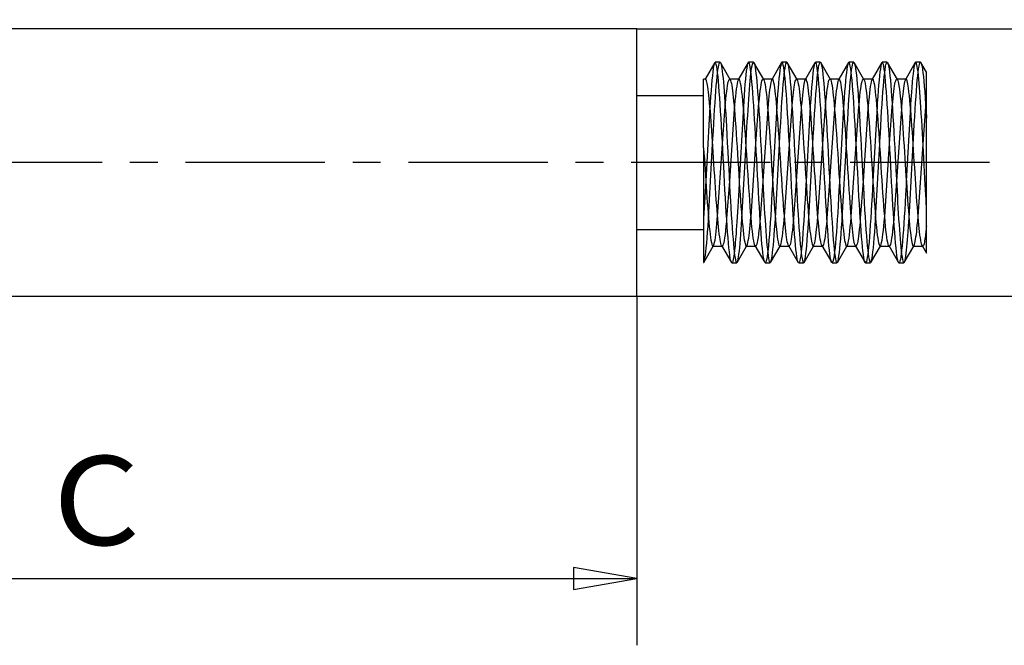
# Model space of a CAD drawing. Units: millimetres. Extents: x 0 to 210, y 0 to 297.
# Drawn here: x 95 to 139, y 161 to 189 of the extents above; entities that cross this region are included whole.
import ezdxf
from ezdxf.enums import TextEntityAlignment as Align

# ---------------------------------------------------------------- set-up
doc = ezdxf.new("R2010")
doc.units = ezdxf.units.MM
doc.linetypes.add('CENTER', pattern=[10, 6.25, -1.25, 1.25, -1.25])
doc.linetypes.add('HIDDEN', pattern=[10, 6.667, -3.333])
doc.layers.add('LAYER0', color=7, linetype='Continuous')
doc.styles.add('VISI1-courier new', font='txt')
doc.dimstyles.new('VisiStyle', dxfattribs={"dimtxt": 4, "dimasz": 2.835641, "dimexe": 3, "dimexo": 0, "dimgap": 1.5, "dimtad": 1, "dimdsep": 46, "dimtxsty": 'VISI1-courier new', "dimblk1": 'ArrowheadClosed', "dimblk2": 'ArrowheadClosed', "dimsah": 1, "dimcen": 0, "dimclrt": 7, "dimaunit": 1, "dimadec": 3, "dimazin": 2, "dimtfac": 0.8, "dimtmove": 0, "dimatfit": 3, "dimfxl": 1, "dimtolj": 1, "dimtzin": 4, "dimarcsym": 0})

# ---------------------------------------------------------------- blocks, each defined once
blk = doc.blocks.new('Plotview 4')
at = {"layer": 'LAYER0', "color": 4, "linetype": 'Continuous'}
for p, q in [((122.844, 188.9), (75.523, 188.9)), ((122.844, 176.9), (122.844, 188.9)), ((126.342, 187.389), (125.914, 186.65)), ((126.351, 187.398), (126.339, 187.384)), ((126.578, 187.4), (126.359, 187.4)), ((126.578, 187.4), (126.599, 187.384)), ((127.039, 186.626), (126.596, 187.388)), ((127.841, 187.387), (127.414, 186.65)), ((127.856, 187.4), (127.838, 187.383)), ((128.079, 187.4), (127.86, 187.4)), ((128.079, 187.4), (128.098, 187.385)), ((128.538, 186.626), (128.096, 187.389)), ((129.34, 187.385), (128.914, 186.65)), ((129.36, 187.4), (129.337, 187.38)), ((129.578, 187.4), (129.36, 187.4)), ((129.578, 187.4), (129.598, 187.385)), ((130.038, 186.626), (129.596, 187.389)), ((130.839, 187.383), (130.414, 186.65)), ((130.844, 187.391), (130.836, 187.378)), ((131.078, 187.4), (130.86, 187.4)), ((131.078, 187.4), (131.099, 187.384)), ((131.539, 186.625), (131.096, 187.388)), ((132.34, 187.386), (131.914, 186.65)), ((132.348, 187.395), (132.337, 187.381)), ((132.578, 187.4), (132.359, 187.4)), ((132.578, 187.4), (132.582, 187.4)), ((133.04, 186.624), (132.597, 187.387)), ((133.84, 187.385), (133.414, 186.65)), ((133.852, 187.398), (133.837, 187.381)), ((134.078, 187.4), (133.86, 187.4)), ((134.078, 187.4), (134.1, 187.381)), ((134.54, 186.623), (134.098, 187.386)), ((135.34, 187.386), (134.914, 186.65)), ((135.349, 187.396), (135.337, 187.381)), ((135.578, 187.4), (135.359, 187.4)), ((135.578, 187.4), (135.6, 187.381)), ((135.844, 186.96), (135.598, 187.385)), ((135.844, 184.89), (135.844, 186.961)), ((125.927, 186.65), (125.844, 186.65)), ((125.844, 183.561), (125.844, 186.65)), ((127.426, 186.65), (127.024, 186.65)), ((128.927, 186.65), (128.524, 186.65)), ((130.426, 186.65), (130.024, 186.65)), ((131.927, 186.65), (131.524, 186.65)), ((133.427, 186.65), (133.024, 186.65)), ((134.927, 186.65), (134.524, 186.65)), ((125.844, 185.9), (122.844, 185.9)), ((135.844, 180.91), (135.844, 184.89)), ((125.844, 183.561), (125.844, 178.41)), ((135.844, 178.839), (135.844, 180.91)), ((122.844, 179.9), (125.844, 179.9)), ((125.848, 178.415), (126.274, 179.15)), ((126.261, 179.15), (126.664, 179.15)), ((126.647, 179.178), (127.09, 178.415)), ((127.348, 178.416), (127.774, 179.15)), ((127.761, 179.15), (128.164, 179.15)), ((128.148, 179.178), (128.591, 178.414)), ((128.848, 178.415), (129.274, 179.15)), ((129.262, 179.15), (129.664, 179.15)), ((129.649, 179.176), (130.092, 178.413)), ((130.35, 178.419), (130.774, 179.15)), ((130.761, 179.15), (131.164, 179.15)), ((131.149, 179.175), (131.592, 178.412)), ((131.849, 178.417), (132.274, 179.15)), ((132.261, 179.15), (132.664, 179.15)), ((132.65, 179.174), (133.092, 178.411)), ((133.347, 178.415), (133.774, 179.15)), ((133.761, 179.15), (134.164, 179.15)), ((134.15, 179.175), (134.592, 178.412)), ((134.846, 178.412), (135.274, 179.15)), ((135.261, 179.15), (135.664, 179.15)), ((135.649, 179.176), (135.844, 178.84)), ((125.844, 178.41), (125.85, 178.419)), ((127.11, 178.4), (127.094, 178.41)), ((127.11, 178.4), (127.328, 178.4)), ((127.343, 178.408), (127.351, 178.42)), ((128.61, 178.4), (128.598, 178.406)), ((128.61, 178.4), (128.829, 178.4)), ((128.844, 178.41), (128.851, 178.42)), ((130.11, 178.4), (130.102, 178.403)), ((130.11, 178.4), (130.328, 178.4)), ((130.328, 178.4), (130.352, 178.423)), ((131.61, 178.4), (131.606, 178.401)), ((131.61, 178.4), (131.828, 178.4)), ((131.84, 178.406), (131.852, 178.422)), ((133.109, 178.4), (133.089, 178.416)), ((133.109, 178.4), (133.328, 178.4)), ((133.344, 178.41), (133.35, 178.419)), ((134.61, 178.4), (134.594, 178.41)), ((134.61, 178.4), (134.828, 178.4)), ((134.828, 178.4), (134.849, 178.417)), ((78.759, 176.9), (122.844, 176.9))]:
    blk.add_line(p, q, dxfattribs=at)
at = {"layer": 'LAYER0', "color": 2, "linetype": 'HIDDEN'}
for p, q in [((125.914, 186.65), (125.9, 186.626)), ((125.917, 186.647), (125.902, 186.631)), ((127.011, 186.65), (127.036, 186.63)), ((127.024, 186.65), (127.011, 186.65)), ((127.414, 186.65), (127.399, 186.625)), ((127.426, 186.65), (127.401, 186.63)), ((128.512, 186.65), (128.536, 186.631)), ((128.524, 186.65), (128.512, 186.65)), ((128.914, 186.65), (128.897, 186.622)), ((128.91, 186.641), (128.9, 186.627)), ((130.011, 186.65), (130.036, 186.631)), ((130.024, 186.65), (130.011, 186.65)), ((130.414, 186.65), (130.396, 186.62)), ((130.41, 186.642), (130.399, 186.625)), ((131.511, 186.65), (131.536, 186.63)), ((131.524, 186.65), (131.511, 186.65)), ((131.914, 186.65), (131.896, 186.619)), ((131.922, 186.65), (131.898, 186.624)), ((133.011, 186.65), (133.037, 186.628)), ((133.024, 186.65), (133.011, 186.65)), ((133.403, 186.632), (133.397, 186.622)), ((133.422, 186.65), (133.4, 186.627)), ((133.414, 186.65), (133.403, 186.632)), ((134.511, 186.65), (134.538, 186.627)), ((134.524, 186.65), (134.511, 186.65)), ((134.914, 186.65), (134.897, 186.623)), ((134.914, 186.645), (134.9, 186.627)), ((135.812, 185.414), (135.844, 185.766)), ((126.126, 185.42), (125.94, 182.064)), ((126.69, 183.739), (126.812, 185.414)), ((127.219, 185.32), (126.998, 182.064)), ((127.626, 185.413), (127.44, 182.062)), ((128.19, 183.735), (128.312, 185.415)), ((128.719, 185.32), (128.498, 182.067)), ((129.126, 185.416), (128.94, 182.067)), ((129.69, 183.734), (129.812, 185.414)), ((130.219, 185.32), (129.998, 182.064)), ((130.626, 185.414), (130.44, 182.065)), ((131.19, 183.738), (131.312, 185.416)), ((131.719, 185.32), (131.498, 182.067)), ((132.126, 185.417), (131.94, 182.065)), ((132.69, 183.732), (132.812, 185.414)), ((133.219, 185.32), (132.998, 182.064)), ((133.626, 185.414), (133.44, 182.066)), ((134.19, 183.738), (134.312, 185.414)), ((134.719, 185.32), (134.498, 182.065)), ((135.126, 185.416), (134.94, 182.065)), ((135.69, 183.734), (135.812, 185.414)), ((126.062, 180.386), (126.248, 183.739)), ((126.469, 180.482), (126.69, 183.739)), ((127.562, 180.386), (127.748, 183.732)), ((127.969, 180.48), (128.19, 183.735)), ((129.062, 180.387), (129.248, 183.737)), ((129.469, 180.481), (129.69, 183.734)), ((130.562, 180.386), (130.748, 183.734)), ((130.969, 180.481), (131.19, 183.738)), ((132.062, 180.386), (132.248, 183.736)), ((132.469, 180.481), (132.69, 183.732)), ((133.562, 180.386), (133.748, 183.735)), ((133.969, 180.481), (134.19, 183.738)), ((135.062, 180.388), (135.248, 183.738)), ((135.469, 180.482), (135.69, 183.734)), ((125.94, 182.064), (125.844, 180.398)), ((126.998, 182.064), (126.876, 180.389)), ((128.498, 182.067), (128.376, 180.387)), ((129.998, 182.064), (129.876, 180.385)), ((131.498, 182.067), (131.376, 180.388)), ((132.998, 182.064), (132.876, 180.383)), ((134.498, 182.065), (134.376, 180.388)), ((126.27, 179.153), (126.288, 179.173)), ((126.274, 179.15), (126.29, 179.178)), ((126.677, 179.15), (126.65, 179.174)), ((126.664, 179.15), (126.677, 179.15)), ((127.774, 179.15), (127.791, 179.178)), ((127.778, 179.16), (127.788, 179.174)), ((128.176, 179.15), (128.15, 179.173)), ((128.164, 179.15), (128.176, 179.15)), ((129.262, 179.15), (129.288, 179.173)), ((129.274, 179.15), (129.29, 179.178)), ((129.677, 179.15), (129.651, 179.171)), ((129.664, 179.15), (129.677, 179.15)), ((130.774, 179.15), (130.792, 179.181)), ((130.777, 179.159), (130.79, 179.176)), ((131.176, 179.15), (131.152, 179.17)), ((131.164, 179.15), (131.176, 179.15)), ((132.27, 179.153), (132.289, 179.175)), ((132.274, 179.15), (132.291, 179.179)), ((132.677, 179.15), (132.652, 179.17)), ((132.664, 179.15), (132.677, 179.15)), ((133.774, 179.15), (133.79, 179.176)), ((133.774, 179.155), (133.787, 179.172)), ((134.177, 179.15), (134.152, 179.17)), ((134.164, 179.15), (134.177, 179.15)), ((135.273, 179.155), (135.286, 179.17)), ((135.274, 179.15), (135.289, 179.175)), ((135.677, 179.15), (135.651, 179.171)), ((135.664, 179.15), (135.677, 179.15))]:
    blk.add_line(p, q, dxfattribs=at)
at = {"layer": 'LAYER0', "color": 100, "linetype": 'CENTER'}
for p, q in [((128.844, 182.9), (72.523, 182.9)), ((138.677, 182.9), (129.359, 182.9))]:
    blk.add_line(p, q, dxfattribs=at)
at = {"layer": 'LAYER0', "color": 2, "linetype": 'HIDDEN', "flags": 128}
for points in [[(126.248, 183.739), (126.261, 183.976), (126.28, 184.321), (126.299, 184.655), (126.318, 184.978), (126.337, 185.285), (126.355, 185.577), (126.374, 185.852), (126.393, 186.107), (126.411, 186.342), (126.43, 186.555), (126.448, 186.746), (126.466, 186.914), (126.484, 187.057), (126.503, 187.176), (126.521, 187.27), (126.539, 187.338), (126.556, 187.382), (126.574, 187.4)], [(127.748, 183.732), (127.754, 183.849), (127.774, 184.212), (127.789, 184.481), (127.804, 184.747), (127.82, 185.007), (127.835, 185.26), (127.851, 185.506), (127.867, 185.742), (127.883, 185.968), (127.899, 186.182), (127.915, 186.383), (127.931, 186.569), (127.947, 186.74), (127.964, 186.893), (127.981, 187.029), (127.998, 187.145), (128.015, 187.24), (128.032, 187.314), (128.049, 187.366), (128.066, 187.395)], [(129.248, 183.737), (129.25, 183.777), (129.266, 184.064), (129.281, 184.346), (129.301, 184.689), (129.321, 185.021), (129.34, 185.338), (129.36, 185.639), (129.379, 185.922), (129.399, 186.184), (129.418, 186.425), (129.438, 186.642), (129.457, 186.834), (129.477, 186.999), (129.496, 187.137), (129.516, 187.247), (129.535, 187.328), (129.555, 187.379), (129.574, 187.4)], [(130.748, 183.734), (130.766, 184.066), (130.786, 184.418), (130.805, 184.759), (130.825, 185.087), (130.844, 185.401), (130.864, 185.699), (130.883, 185.977), (130.903, 186.235), (130.922, 186.471), (130.942, 186.683), (130.961, 186.87), (130.981, 187.029), (131, 187.162), (131.02, 187.266), (131.039, 187.34), (131.059, 187.385)], [(132.248, 183.736), (132.25, 183.777), (132.27, 184.135), (132.289, 184.484), (132.309, 184.823), (132.328, 185.149), (132.348, 185.46), (132.367, 185.754), (132.387, 186.029), (132.406, 186.283), (132.426, 186.514), (132.445, 186.721), (132.465, 186.903), (132.485, 187.057), (132.504, 187.184), (132.524, 187.283), (132.543, 187.352), (132.563, 187.391), (132.578, 187.4)], [(133.748, 183.735), (133.754, 183.851), (133.774, 184.207), (133.793, 184.554), (133.813, 184.891), (133.832, 185.214), (133.852, 185.522), (133.871, 185.812), (133.891, 186.082), (133.91, 186.332), (133.93, 186.558), (133.95, 186.76), (133.969, 186.936), (133.989, 187.085), (134.008, 187.207), (134.028, 187.299), (134.047, 187.362), (134.067, 187.395)], [(135.248, 183.738), (135.258, 183.923), (135.277, 184.277), (135.297, 184.623), (135.316, 184.957), (135.336, 185.277), (135.355, 185.581), (135.375, 185.868), (135.394, 186.134), (135.414, 186.379), (135.433, 186.601), (135.453, 186.798), (135.472, 186.968), (135.492, 187.112), (135.511, 187.227), (135.531, 187.314), (135.55, 187.371), (135.57, 187.398)], [(126.332, 187.371), (126.312, 187.314), (126.293, 187.227), (126.273, 187.111), (126.254, 186.967), (126.234, 186.796), (126.215, 186.599), (126.195, 186.377), (126.176, 186.132), (126.156, 185.865), (126.137, 185.579), (126.126, 185.42)], [(127.836, 187.379), (127.817, 187.328), (127.797, 187.247), (127.778, 187.137), (127.758, 186.999), (127.738, 186.833), (127.719, 186.642), (127.699, 186.425), (127.68, 186.184), (127.66, 185.922), (127.641, 185.639), (127.626, 185.413)], [(129.32, 187.34), (129.301, 187.265), (129.281, 187.161), (129.262, 187.028), (129.242, 186.868), (129.223, 186.681), (129.203, 186.469), (129.184, 186.233), (129.164, 185.975), (129.145, 185.696), (129.126, 185.416)], [(130.824, 187.351), (130.805, 187.282), (130.785, 187.184), (130.766, 187.057), (130.746, 186.902), (130.727, 186.721), (130.707, 186.514), (130.688, 186.282), (130.668, 186.029), (130.649, 185.754), (130.629, 185.46), (130.626, 185.414)], [(132.328, 187.362), (132.309, 187.299), (132.289, 187.207), (132.269, 187.085), (132.25, 186.936), (132.23, 186.76), (132.211, 186.558), (132.191, 186.332), (132.172, 186.082), (132.152, 185.812), (132.133, 185.522), (132.126, 185.417)], [(133.832, 187.371), (133.813, 187.314), (133.793, 187.227), (133.774, 187.111), (133.754, 186.968), (133.735, 186.797), (133.715, 186.6), (133.696, 186.378), (133.676, 186.133), (133.656, 185.866), (133.637, 185.58), (133.626, 185.414)], [(135.332, 187.371), (135.315, 187.322), (135.297, 187.25), (135.28, 187.153), (135.262, 187.031), (135.244, 186.884), (135.225, 186.711), (135.207, 186.513), (135.188, 186.289), (135.169, 186.041), (135.149, 185.768), (135.13, 185.473), (135.126, 185.416)], [(126.812, 185.414), (126.825, 185.567), (126.843, 185.758), (126.861, 185.933), (126.879, 186.089), (126.897, 186.227), (126.915, 186.347), (126.932, 186.447), (126.95, 186.527), (126.967, 186.587), (126.985, 186.627), (127.002, 186.648)], [(127.401, 186.63), (127.387, 186.599), (127.367, 186.536), (127.348, 186.449), (127.328, 186.337), (127.309, 186.203), (127.289, 186.047), (127.27, 185.87), (127.25, 185.673), (127.231, 185.457), (127.219, 185.32)], [(128.312, 185.415), (128.325, 185.559), (128.344, 185.767), (128.364, 185.955), (128.383, 186.122), (128.403, 186.268), (128.422, 186.392), (128.442, 186.492), (128.461, 186.568), (128.481, 186.62), (128.501, 186.646)], [(128.9, 186.627), (128.892, 186.611), (128.874, 186.561), (128.857, 186.491), (128.839, 186.402), (128.822, 186.296), (128.805, 186.172), (128.788, 186.031), (128.77, 185.876), (128.753, 185.706), (128.737, 185.523), (128.72, 185.329), (128.719, 185.32)], [(129.812, 185.414), (129.816, 185.468), (129.83, 185.619), (129.844, 185.767), (129.859, 185.909), (129.874, 186.044), (129.889, 186.171), (129.905, 186.286), (129.922, 186.39), (129.939, 186.479), (129.956, 186.552), (129.974, 186.606), (129.993, 186.639)], [(130.399, 186.625), (130.393, 186.613), (130.375, 186.565), (130.358, 186.499), (130.341, 186.415), (130.325, 186.315), (130.308, 186.198), (130.292, 186.067), (130.275, 185.922), (130.259, 185.764), (130.243, 185.594), (130.227, 185.413), (130.219, 185.32)], [(131.312, 185.416), (131.313, 185.426), (131.332, 185.644), (131.352, 185.844), (131.371, 186.024), (131.391, 186.183), (131.41, 186.32), (131.43, 186.434), (131.45, 186.525), (131.469, 186.592), (131.489, 186.633), (131.508, 186.65)], [(131.898, 186.624), (131.886, 186.597), (131.868, 186.54), (131.851, 186.463), (131.833, 186.367), (131.816, 186.253), (131.798, 186.121), (131.781, 185.974), (131.764, 185.811), (131.747, 185.633), (131.729, 185.443), (131.719, 185.32)], [(132.812, 185.414), (132.817, 185.472), (132.836, 185.686), (132.856, 185.882), (132.875, 186.058), (132.895, 186.213), (132.914, 186.345), (132.934, 186.455), (132.953, 186.541), (132.973, 186.602), (132.993, 186.639)], [(133.4, 186.627), (133.383, 186.588), (133.364, 186.521), (133.344, 186.429), (133.324, 186.313), (133.305, 186.174), (133.285, 186.014), (133.266, 185.833), (133.246, 185.632), (133.227, 185.413), (133.219, 185.32)], [(134.312, 185.414), (134.312, 185.416), (134.329, 185.61), (134.346, 185.788), (134.363, 185.951), (134.38, 186.097), (134.397, 186.227), (134.413, 186.339), (134.43, 186.435), (134.446, 186.512), (134.463, 186.573), (134.479, 186.616), (134.495, 186.642), (134.511, 186.65), (134.511, 186.65)], [(134.9, 186.627), (134.898, 186.623), (134.881, 186.582), (134.864, 186.524), (134.847, 186.446), (134.83, 186.35), (134.813, 186.236), (134.796, 186.103), (134.779, 185.952), (134.761, 185.784), (134.743, 185.598), (134.725, 185.396), (134.719, 185.32)], [(127.44, 182.062), (127.434, 181.962), (127.419, 181.678), (127.404, 181.408), (127.389, 181.155), (127.376, 180.917), (127.362, 180.696), (127.348, 180.462), (127.334, 180.248), (127.321, 180.054), (127.309, 179.879), (127.297, 179.722), (127.287, 179.581), (127.277, 179.457), (127.264, 179.306), (127.252, 179.182), (127.242, 179.08), (127.234, 178.998), (127.227, 178.934), (127.222, 178.893), (127.219, 178.862), (127.211, 178.801), (127.198, 178.706), (127.185, 178.623), (127.172, 178.553), (127.153, 178.473), (127.133, 178.422), (127.114, 178.401)], [(128.94, 182.067), (128.93, 181.877), (128.91, 181.522), (128.891, 181.177), (128.871, 180.843), (128.852, 180.523), (128.832, 180.218), (128.813, 179.932), (128.793, 179.666), (128.774, 179.421), (128.754, 179.199), (128.735, 179.003), (128.715, 178.832), (128.695, 178.688), (128.676, 178.573), (128.656, 178.487), (128.637, 178.43), (128.617, 178.403)], [(130.44, 182.065), (130.434, 181.949), (130.414, 181.593), (130.395, 181.245), (130.375, 180.909), (130.356, 180.586), (130.336, 180.278), (130.316, 179.988), (130.297, 179.717), (130.277, 179.468), (130.258, 179.242), (130.238, 179.04), (130.219, 178.864), (130.199, 178.715), (130.18, 178.594), (130.16, 178.501), (130.141, 178.439), (130.121, 178.406)], [(131.94, 182.065), (131.938, 182.023), (131.918, 181.665), (131.899, 181.315), (131.879, 180.977), (131.86, 180.65), (131.84, 180.339), (131.821, 180.046), (131.801, 179.771), (131.782, 179.517), (131.762, 179.286), (131.743, 179.079), (131.723, 178.897), (131.703, 178.743), (131.684, 178.616), (131.664, 178.518), (131.645, 178.449), (131.625, 178.41)], [(133.44, 182.066), (133.422, 181.734), (133.402, 181.383), (133.383, 181.041), (133.363, 180.713), (133.344, 180.399), (133.324, 180.101), (133.305, 179.823), (133.285, 179.565), (133.266, 179.329), (133.246, 179.117), (133.226, 178.931), (133.207, 178.771), (133.187, 178.639), (133.168, 178.535), (133.148, 178.46), (133.129, 178.415)], [(134.94, 182.065), (134.94, 182.064), (134.929, 181.859), (134.918, 181.655), (134.907, 181.454), (134.887, 181.111), (134.867, 180.779), (134.848, 180.462), (134.828, 180.161), (134.809, 179.879), (134.789, 179.616), (134.77, 179.376), (134.75, 179.159), (134.731, 178.967), (134.711, 178.802), (134.692, 178.663), (134.672, 178.554), (134.653, 178.473), (134.633, 178.422), (134.614, 178.401)], [(125.864, 178.449), (125.883, 178.518), (125.903, 178.616), (125.922, 178.743), (125.942, 178.898), (125.961, 179.079), (125.981, 179.286), (126, 179.517), (126.02, 179.771), (126.039, 180.046), (126.059, 180.34), (126.062, 180.386)], [(126.288, 179.173), (126.303, 179.207), (126.319, 179.26), (126.336, 179.333), (126.353, 179.423), (126.37, 179.532), (126.387, 179.659), (126.405, 179.804), (126.422, 179.967), (126.44, 180.146), (126.457, 180.343), (126.469, 180.482)], [(126.876, 180.389), (126.865, 180.257), (126.845, 180.04), (126.824, 179.845), (126.804, 179.674), (126.785, 179.527), (126.765, 179.404), (126.746, 179.305), (126.726, 179.231), (126.707, 179.181), (126.689, 179.155)], [(127.351, 178.42), (127.36, 178.44), (127.377, 178.496), (127.395, 178.574), (127.412, 178.674), (127.429, 178.795), (127.446, 178.936), (127.463, 179.095), (127.479, 179.272), (127.496, 179.465), (127.512, 179.673), (127.529, 179.895), (127.545, 180.129), (127.561, 180.374), (127.562, 180.386)], [(127.788, 179.174), (127.796, 179.189), (127.813, 179.24), (127.831, 179.309), (127.849, 179.398), (127.866, 179.505), (127.883, 179.629), (127.9, 179.769), (127.917, 179.925), (127.934, 180.095), (127.951, 180.278), (127.968, 180.472), (127.969, 180.48)], [(128.376, 180.387), (128.363, 180.243), (128.344, 180.036), (128.324, 179.847), (128.305, 179.68), (128.285, 179.534), (128.266, 179.41), (128.246, 179.309), (128.227, 179.233), (128.207, 179.181), (128.188, 179.155)], [(128.851, 178.42), (128.862, 178.445), (128.88, 178.506), (128.899, 178.593), (128.917, 178.706), (128.935, 178.845), (128.954, 179.008), (128.973, 179.197), (128.991, 179.409), (129.01, 179.643), (129.029, 179.9), (129.048, 180.176), (129.062, 180.387)], [(129.288, 179.173), (129.301, 179.202), (129.321, 179.265), (129.34, 179.353), (129.36, 179.464), (129.379, 179.598), (129.399, 179.754), (129.418, 179.932), (129.438, 180.129), (129.457, 180.345), (129.469, 180.481)], [(129.876, 180.385), (129.863, 180.234), (129.845, 180.043), (129.827, 179.868), (129.809, 179.712), (129.791, 179.573), (129.773, 179.454), (129.756, 179.354), (129.738, 179.274), (129.721, 179.214), (129.703, 179.173), (129.686, 179.153)], [(130.352, 178.423), (130.356, 178.43), (130.375, 178.487), (130.395, 178.574), (130.414, 178.689), (130.434, 178.833), (130.453, 179.004), (130.473, 179.201), (130.492, 179.423), (130.512, 179.668), (130.532, 179.934), (130.551, 180.221), (130.562, 180.386)], [(130.79, 179.176), (130.794, 179.186), (130.811, 179.232), (130.828, 179.297), (130.846, 179.381), (130.863, 179.484), (130.88, 179.606), (130.898, 179.747), (130.916, 179.906), (130.933, 180.083), (130.951, 180.277), (130.969, 180.481)], [(131.376, 180.388), (131.372, 180.336), (131.353, 180.128), (131.334, 179.937), (131.315, 179.766), (131.297, 179.615), (131.278, 179.484), (131.26, 179.375), (131.241, 179.287), (131.223, 179.221), (131.205, 179.176), (131.186, 179.154)], [(131.852, 178.422), (131.86, 178.439), (131.879, 178.502), (131.899, 178.594), (131.918, 178.715), (131.938, 178.864), (131.957, 179.04), (131.977, 179.242), (131.996, 179.468), (132.016, 179.718), (132.035, 179.988), (132.055, 180.278), (132.062, 180.386)], [(132.289, 179.175), (132.289, 179.176), (132.309, 179.225), (132.329, 179.298), (132.348, 179.395), (132.368, 179.515), (132.387, 179.658), (132.407, 179.823), (132.426, 180.009), (132.446, 180.213), (132.465, 180.436), (132.469, 180.481)], [(132.876, 180.383), (132.865, 180.261), (132.847, 180.07), (132.83, 179.895), (132.812, 179.737), (132.794, 179.597), (132.777, 179.476), (132.759, 179.373), (132.742, 179.289), (132.724, 179.225), (132.707, 179.181), (132.69, 179.156)], [(133.35, 178.419), (133.363, 178.449), (133.383, 178.518), (133.403, 178.616), (133.422, 178.743), (133.442, 178.898), (133.461, 179.079), (133.481, 179.286), (133.5, 179.517), (133.52, 179.771), (133.539, 180.046), (133.559, 180.34), (133.562, 180.386)], [(133.787, 179.172), (133.793, 179.184), (133.813, 179.237), (133.832, 179.315), (133.852, 179.416), (133.871, 179.541), (133.891, 179.689), (133.91, 179.858), (133.93, 180.047), (133.949, 180.255), (133.969, 180.481)], [(134.376, 180.388), (134.36, 180.199), (134.34, 179.996), (134.32, 179.812), (134.301, 179.648), (134.281, 179.507), (134.262, 179.388), (134.242, 179.292), (134.223, 179.221), (134.203, 179.174), (134.184, 179.152)], [(134.849, 178.417), (134.865, 178.454), (134.883, 178.518), (134.9, 178.603), (134.917, 178.707), (134.933, 178.828), (134.949, 178.964), (134.965, 179.112), (134.979, 179.271), (134.994, 179.437), (135.008, 179.611), (135.021, 179.789), (135.038, 180.03), (135.055, 180.274), (135.062, 180.388)], [(135.286, 179.17), (135.291, 179.18), (135.309, 179.224), (135.326, 179.287), (135.343, 179.365), (135.359, 179.458), (135.374, 179.563), (135.39, 179.679), (135.405, 179.805), (135.419, 179.937), (135.433, 180.077), (135.451, 180.269), (135.468, 180.467), (135.469, 180.482)], [(135.844, 180.035), (135.843, 180.027), (135.837, 179.969), (135.831, 179.904), (135.822, 179.821), (135.814, 179.757), (135.806, 179.687), (135.797, 179.614), (135.786, 179.539), (135.775, 179.463), (135.762, 179.39), (135.749, 179.321), (135.734, 179.26), (135.719, 179.209), (135.707, 179.18), (135.694, 179.16), (135.68, 179.151)]]:
    blk.add_lwpolyline(points, dxfattribs=at)
at = {"layer": 'LAYER0', "color": 4, "linetype": 'Continuous', "flags": 128}
for points in [[(127.088, 178.42), (127.075, 178.449), (127.055, 178.518), (127.036, 178.617), (127.016, 178.743), (126.997, 178.898), (126.977, 179.08), (126.958, 179.287), (126.938, 179.518), (126.919, 179.772), (126.899, 180.047), (126.88, 180.34), (126.86, 180.651), (126.84, 180.978), (126.821, 181.316), (126.801, 181.666), (126.782, 182.024), (126.762, 182.387), (126.743, 182.754), (126.723, 183.122), (126.704, 183.489), (126.684, 183.852), (126.664, 184.208), (126.645, 184.555), (126.625, 184.892), (126.606, 185.215), (126.586, 185.523), (126.567, 185.813), (126.547, 186.083), (126.527, 186.333), (126.508, 186.559), (126.488, 186.761), (126.469, 186.937), (126.449, 187.086), (126.43, 187.207), (126.41, 187.299), (126.39, 187.362), (126.371, 187.395), (126.359, 187.4)], [(126.599, 187.384), (126.61, 187.362), (126.627, 187.306), (126.645, 187.227), (126.662, 187.125), (126.68, 187.002), (126.697, 186.857), (126.714, 186.692), (126.731, 186.509), (126.748, 186.308), (126.765, 186.09), (126.782, 185.858), (126.799, 185.612), (126.816, 185.354), (126.832, 185.085), (126.849, 184.806), (126.865, 184.52), (126.886, 184.153), (126.906, 183.78), (126.927, 183.402), (126.947, 183.023), (126.967, 182.645), (126.987, 182.271), (127.006, 181.904), (127.026, 181.546), (127.046, 181.199), (127.065, 180.866), (127.085, 180.548), (127.104, 180.247), (127.123, 179.966), (127.142, 179.704), (127.161, 179.464), (127.179, 179.247), (127.198, 179.054), (127.216, 178.885), (127.235, 178.74), (127.253, 178.622), (127.271, 178.528), (127.289, 178.46), (127.307, 178.418), (127.325, 178.401), (127.328, 178.4)], [(128.588, 178.419), (128.578, 178.439), (128.559, 178.502), (128.539, 178.594), (128.52, 178.716), (128.5, 178.865), (128.481, 179.041), (128.461, 179.243), (128.442, 179.47), (128.422, 179.719), (128.403, 179.99), (128.383, 180.28), (128.363, 180.588), (128.344, 180.911), (128.324, 181.247), (128.305, 181.595), (128.285, 181.951), (128.266, 182.314), (128.246, 182.68), (128.227, 183.048), (128.207, 183.415), (128.188, 183.779), (128.168, 184.137), (128.149, 184.486), (128.129, 184.825), (128.11, 185.151), (128.09, 185.462), (128.07, 185.756), (128.051, 186.03), (128.031, 186.284), (128.012, 186.515), (127.992, 186.722), (127.973, 186.904), (127.953, 187.058), (127.934, 187.185), (127.914, 187.283), (127.895, 187.352), (127.875, 187.391), (127.86, 187.4)], [(130.089, 178.417), (130.082, 178.43), (130.063, 178.487), (130.043, 178.574), (130.024, 178.689), (130.004, 178.833), (129.984, 179.004), (129.965, 179.201), (129.945, 179.423), (129.926, 179.668), (129.906, 179.935), (129.887, 180.221), (129.867, 180.526), (129.848, 180.846), (129.828, 181.18), (129.809, 181.525), (129.789, 181.88), (129.77, 182.242), (129.75, 182.608), (129.731, 182.976), (129.711, 183.343), (129.691, 183.708), (129.672, 184.067), (129.652, 184.418), (129.633, 184.759), (129.613, 185.088), (129.594, 185.402), (129.574, 185.699), (129.555, 185.978), (129.535, 186.236), (129.516, 186.472), (129.496, 186.683), (129.477, 186.87), (129.457, 187.03), (129.438, 187.162), (129.418, 187.266), (129.399, 187.341), (129.379, 187.385), (129.36, 187.4)], [(129.598, 187.385), (129.613, 187.352), (129.633, 187.283), (129.652, 187.185), (129.672, 187.058), (129.692, 186.903), (129.711, 186.722), (129.731, 186.515), (129.75, 186.284), (129.77, 186.03), (129.789, 185.755), (129.809, 185.461), (129.828, 185.15), (129.848, 184.824), (129.867, 184.485), (129.887, 184.136), (129.906, 183.778), (129.926, 183.415), (129.945, 183.047), (129.965, 182.679), (129.985, 182.313), (130.004, 181.95), (130.024, 181.594), (130.043, 181.246), (130.063, 180.91), (130.082, 180.587), (130.102, 180.279), (130.121, 179.989), (130.141, 179.718), (130.16, 179.469), (130.18, 179.242), (130.199, 179.04), (130.219, 178.864), (130.238, 178.715), (130.258, 178.594), (130.278, 178.502), (130.297, 178.439), (130.317, 178.406), (130.328, 178.4)], [(131.59, 178.416), (131.586, 178.422), (131.567, 178.473), (131.547, 178.554), (131.528, 178.664), (131.508, 178.802), (131.489, 178.967), (131.469, 179.159), (131.45, 179.376), (131.43, 179.617), (131.411, 179.879), (131.391, 180.162), (131.372, 180.463), (131.352, 180.78), (131.332, 181.112), (131.313, 181.455), (131.293, 181.808), (131.274, 182.169), (131.254, 182.534), (131.215, 183.27), (131.196, 183.635), (131.176, 183.995), (131.157, 184.348), (131.137, 184.692), (131.118, 185.023), (131.098, 185.34), (131.078, 185.641), (131.059, 185.924), (131.039, 186.186), (131.02, 186.426), (131, 186.643), (130.981, 186.835), (130.961, 187), (130.942, 187.138), (130.922, 187.248), (130.903, 187.328), (130.883, 187.379), (130.863, 187.4), (130.86, 187.4)], [(131.099, 187.384), (131.118, 187.34), (131.137, 187.265), (131.157, 187.161), (131.176, 187.029), (131.196, 186.869), (131.215, 186.682), (131.235, 186.47), (131.254, 186.234), (131.274, 185.976), (131.293, 185.698), (131.313, 185.4), (131.332, 185.086), (131.352, 184.757), (131.371, 184.416), (131.391, 184.065), (131.411, 183.706), (131.43, 183.341), (131.45, 182.974), (131.469, 182.606), (131.489, 182.24), (131.508, 181.879), (131.528, 181.524), (131.547, 181.178), (131.567, 180.844), (131.586, 180.524), (131.606, 180.22), (131.625, 179.934), (131.645, 179.667), (131.664, 179.422), (131.684, 179.2), (131.703, 179.003), (131.723, 178.833), (131.743, 178.689), (131.762, 178.574), (131.782, 178.487), (131.801, 178.43), (131.821, 178.403), (131.828, 178.4)], [(133.089, 178.416), (133.07, 178.461), (133.051, 178.536), (133.031, 178.64), (133.012, 178.772), (132.992, 178.932), (132.972, 179.119), (132.953, 179.331), (132.933, 179.567), (132.914, 179.825), (132.894, 180.104), (132.875, 180.401), (132.855, 180.715), (132.836, 181.044), (132.816, 181.385), (132.797, 181.737), (132.777, 182.096), (132.758, 182.46), (132.738, 182.828), (132.719, 183.196), (132.699, 183.561), (132.679, 183.923), (132.66, 184.278), (132.64, 184.623), (132.621, 184.957), (132.601, 185.277), (132.582, 185.582), (132.562, 185.868), (132.543, 186.134), (132.523, 186.379), (132.504, 186.601), (132.484, 186.798), (132.465, 186.969), (132.445, 187.112), (132.426, 187.228), (132.406, 187.314), (132.387, 187.371), (132.367, 187.398), (132.359, 187.4)], [(132.6, 187.382), (132.602, 187.379), (132.621, 187.328), (132.641, 187.247), (132.66, 187.138), (132.68, 187), (132.699, 186.834), (132.719, 186.642), (132.738, 186.426), (132.758, 186.185), (132.777, 185.923), (132.797, 185.64), (132.817, 185.339), (132.836, 185.022), (132.856, 184.691), (132.875, 184.347), (132.895, 183.994), (132.914, 183.634), (132.934, 183.269), (132.973, 182.533), (132.992, 182.168), (133.012, 181.807), (133.031, 181.454), (133.051, 181.111), (133.07, 180.779), (133.09, 180.462), (133.11, 180.161), (133.129, 179.879), (133.149, 179.616), (133.168, 179.376), (133.188, 179.159), (133.207, 178.967), (133.227, 178.802), (133.246, 178.664), (133.266, 178.554), (133.285, 178.473), (133.305, 178.422), (133.324, 178.401), (133.328, 178.4)], [(134.59, 178.417), (134.575, 178.449), (134.555, 178.518), (134.536, 178.616), (134.516, 178.743), (134.497, 178.898), (134.477, 179.079), (134.458, 179.286), (134.438, 179.517), (134.418, 179.771), (134.399, 180.046), (134.379, 180.34), (134.36, 180.651), (134.34, 180.977), (134.321, 181.316), (134.301, 181.665), (134.282, 182.023), (134.262, 182.387), (134.243, 182.754), (134.223, 183.122), (134.204, 183.489), (134.184, 183.851), (134.165, 184.208), (134.145, 184.555), (134.125, 184.892), (134.106, 185.215), (134.086, 185.522), (134.067, 185.813), (134.047, 186.083), (134.028, 186.333), (134.008, 186.559), (133.989, 186.761), (133.969, 186.937), (133.95, 187.086), (133.93, 187.207), (133.911, 187.299), (133.891, 187.362), (133.871, 187.395), (133.86, 187.4)], [(127.036, 186.63), (127.037, 186.629), (127.054, 186.59), (127.071, 186.532), (127.088, 186.456), (127.105, 186.362), (127.122, 186.251), (127.139, 186.123), (127.156, 185.98), (127.173, 185.822), (127.19, 185.65), (127.206, 185.466), (127.223, 185.269), (127.239, 185.063), (127.26, 184.791), (127.281, 184.506), (127.301, 184.212), (127.321, 183.909), (127.341, 183.601), (127.361, 183.289), (127.381, 182.975), (127.401, 182.663), (127.421, 182.354), (127.441, 182.051), (127.46, 181.755), (127.48, 181.467), (127.499, 181.191), (127.518, 180.927), (127.538, 180.678), (127.557, 180.444), (127.576, 180.226), (127.595, 180.027), (127.613, 179.847), (127.632, 179.686), (127.651, 179.545), (127.669, 179.426), (127.688, 179.328), (127.706, 179.251), (127.724, 179.196), (127.742, 179.162), (127.76, 179.15), (127.761, 179.15)], [(128.15, 179.173), (128.148, 179.176), (128.129, 179.224), (128.109, 179.297), (128.09, 179.394), (128.07, 179.514), (128.051, 179.657), (128.031, 179.822), (128.012, 180.007), (127.992, 180.212), (127.973, 180.434), (127.953, 180.673), (127.934, 180.927), (127.914, 181.195), (127.894, 181.473), (127.875, 181.761), (127.855, 182.057), (127.836, 182.359), (127.816, 182.664), (127.797, 182.97), (127.777, 183.276), (127.758, 183.58), (127.738, 183.879), (127.719, 184.172), (127.699, 184.456), (127.68, 184.73), (127.66, 184.991), (127.641, 185.238), (127.621, 185.47), (127.602, 185.685), (127.582, 185.881), (127.562, 186.057), (127.543, 186.212), (127.523, 186.344), (127.504, 186.454), (127.484, 186.54), (127.465, 186.602), (127.445, 186.639), (127.426, 186.65)], [(128.536, 186.631), (128.54, 186.625), (128.559, 186.576), (128.579, 186.503), (128.598, 186.406), (128.618, 186.286), (128.637, 186.143), (128.657, 185.978), (128.676, 185.793), (128.696, 185.588), (128.715, 185.365), (128.735, 185.126), (128.754, 184.872), (128.774, 184.604), (128.794, 184.326), (128.813, 184.038), (128.833, 183.742), (128.852, 183.44), (128.872, 183.135), (128.891, 182.829), (128.911, 182.522), (128.93, 182.219), (128.95, 181.92), (128.969, 181.627), (128.989, 181.343), (129.008, 181.07), (129.028, 180.808), (129.047, 180.561), (129.067, 180.329), (129.086, 180.115), (129.106, 179.919), (129.126, 179.743), (129.145, 179.588), (129.165, 179.456), (129.184, 179.346), (129.204, 179.26), (129.223, 179.199), (129.243, 179.162), (129.262, 179.15)], [(129.651, 179.171), (129.651, 179.172), (129.634, 179.211), (129.617, 179.269), (129.599, 179.345), (129.582, 179.439), (129.565, 179.551), (129.549, 179.678), (129.532, 179.822), (129.515, 179.98), (129.498, 180.152), (129.481, 180.336), (129.465, 180.532), (129.448, 180.739), (129.428, 181.011), (129.407, 181.296), (129.387, 181.591), (129.367, 181.893), (129.346, 182.202), (129.326, 182.514), (129.306, 182.827), (129.287, 183.139), (129.267, 183.448), (129.247, 183.752), (129.228, 184.048), (129.208, 184.335), (129.189, 184.611), (129.169, 184.875), (129.15, 185.124), (129.131, 185.358), (129.112, 185.576), (129.093, 185.775), (129.074, 185.955), (129.056, 186.116), (129.037, 186.256), (129.019, 186.375), (129, 186.474), (128.982, 186.55), (128.964, 186.605), (128.946, 186.638), (128.928, 186.65), (128.927, 186.65)], [(130.036, 186.631), (130.043, 186.617), (130.06, 186.574), (130.076, 186.513), (130.093, 186.434), (130.11, 186.335), (130.127, 186.215), (130.145, 186.076), (130.163, 185.916), (130.182, 185.735), (130.197, 185.569), (130.213, 185.389), (130.229, 185.196), (130.245, 184.989), (130.262, 184.77), (130.278, 184.538), (130.295, 184.296), (130.312, 184.043), (130.33, 183.781), (130.347, 183.511), (130.365, 183.234), (130.383, 182.952), (130.401, 182.667), (130.42, 182.379), (130.438, 182.091), (130.457, 181.804), (130.476, 181.522), (130.496, 181.245), (130.515, 180.975), (130.535, 180.716), (130.555, 180.469), (130.57, 180.294), (130.585, 180.127), (130.6, 179.971), (130.616, 179.825), (130.632, 179.692), (130.647, 179.571), (130.663, 179.464), (130.679, 179.371), (130.695, 179.294), (130.711, 179.232), (130.728, 179.188), (130.744, 179.16), (130.761, 179.15), (130.761, 179.15)], [(131.152, 179.17), (131.15, 179.173), (131.133, 179.214), (131.115, 179.275), (131.097, 179.356), (131.079, 179.456), (131.062, 179.574), (131.044, 179.709), (131.027, 179.861), (131.01, 180.028), (130.993, 180.209), (130.975, 180.403), (130.958, 180.608), (130.941, 180.824), (130.925, 181.05), (130.908, 181.283), (130.891, 181.523), (130.875, 181.769), (130.858, 182.018), (130.842, 182.271), (130.825, 182.525), (130.805, 182.843), (130.785, 183.16), (130.765, 183.472), (130.745, 183.778), (130.725, 184.077), (130.706, 184.365), (130.686, 184.642), (130.667, 184.905), (130.648, 185.153), (130.628, 185.385), (130.61, 185.6), (130.591, 185.797), (130.572, 185.974), (130.553, 186.132), (130.535, 186.269), (130.517, 186.385), (130.499, 186.48), (130.481, 186.554), (130.463, 186.607), (130.445, 186.639), (130.427, 186.65), (130.426, 186.65)], [(131.536, 186.63), (131.547, 186.608), (131.567, 186.55), (131.586, 186.468), (131.606, 186.361), (131.625, 186.231), (131.645, 186.08), (131.664, 185.906), (131.684, 185.713), (131.703, 185.501), (131.723, 185.272), (131.743, 185.026), (131.762, 184.767), (131.782, 184.495), (131.801, 184.212), (131.821, 183.92), (131.84, 183.622), (131.86, 183.319), (131.879, 183.013), (131.899, 182.706), (131.918, 182.401), (131.938, 182.099), (131.957, 181.802), (131.977, 181.513), (131.996, 181.232), (132.016, 180.964), (132.036, 180.708), (132.055, 180.466), (132.075, 180.241), (132.094, 180.034), (132.114, 179.846), (132.133, 179.678), (132.153, 179.532), (132.172, 179.409), (132.192, 179.309), (132.211, 179.233), (132.231, 179.181), (132.25, 179.154), (132.261, 179.15)], [(132.652, 179.17), (132.638, 179.198), (132.621, 179.251), (132.604, 179.321), (132.587, 179.409), (132.571, 179.515), (132.554, 179.636), (132.537, 179.774), (132.52, 179.926), (132.504, 180.092), (132.487, 180.272), (132.471, 180.463), (132.454, 180.665), (132.438, 180.877), (132.421, 181.097), (132.401, 181.384), (132.381, 181.68), (132.361, 181.983), (132.341, 182.292), (132.321, 182.603), (132.301, 182.915), (132.281, 183.226), (132.261, 183.533), (132.242, 183.834), (132.222, 184.128), (132.203, 184.412), (132.183, 184.684), (132.164, 184.944), (132.145, 185.19), (132.126, 185.419), (132.107, 185.632), (132.088, 185.826), (132.069, 186.002), (132.05, 186.157), (132.032, 186.292), (132.013, 186.406), (131.995, 186.498), (131.977, 186.569), (131.958, 186.617), (131.94, 186.644), (131.927, 186.65)], [(133.037, 186.628), (133.051, 186.599), (133.071, 186.535), (133.09, 186.448), (133.11, 186.337), (133.129, 186.203), (133.149, 186.046), (133.168, 185.869), (133.188, 185.672), (133.207, 185.456), (133.227, 185.224), (133.246, 184.975), (133.266, 184.713), (133.285, 184.439), (133.305, 184.154), (133.325, 183.861), (133.344, 183.562), (133.364, 183.258), (133.383, 182.952), (133.403, 182.645), (133.422, 182.34), (133.442, 182.039), (133.461, 181.744), (133.481, 181.456), (133.5, 181.178), (133.52, 180.912), (133.539, 180.659), (133.559, 180.42), (133.578, 180.199), (133.598, 179.995), (133.617, 179.811), (133.637, 179.648), (133.657, 179.506), (133.676, 179.387), (133.696, 179.292), (133.715, 179.221), (133.735, 179.174), (133.754, 179.152), (133.761, 179.15)], [(134.152, 179.17), (134.145, 179.184), (134.125, 179.237), (134.106, 179.314), (134.086, 179.416), (134.067, 179.541), (134.047, 179.688), (134.028, 179.857), (134.008, 180.046), (133.988, 180.255), (133.969, 180.481), (133.949, 180.723), (133.93, 180.98), (133.91, 181.249), (133.891, 181.53), (133.871, 181.82), (133.852, 182.117), (133.832, 182.419), (133.813, 182.725), (133.793, 183.031), (133.774, 183.337), (133.754, 183.64), (133.735, 183.938), (133.715, 184.229), (133.696, 184.511), (133.676, 184.782), (133.656, 185.041), (133.637, 185.286), (133.617, 185.514), (133.598, 185.725), (133.578, 185.917), (133.559, 186.089), (133.539, 186.24), (133.52, 186.368), (133.5, 186.473), (133.481, 186.554), (133.461, 186.611), (133.442, 186.643), (133.427, 186.65)], [(135.651, 179.171), (135.637, 179.203), (135.621, 179.252), (135.605, 179.32), (135.588, 179.408), (135.57, 179.517), (135.552, 179.649), (135.534, 179.804), (135.518, 179.946), (135.503, 180.104), (135.486, 180.278), (135.47, 180.469), (135.453, 180.675), (135.436, 180.897), (135.419, 181.135), (135.401, 181.388), (135.382, 181.654), (135.364, 181.934), (135.348, 182.176), (135.332, 182.425), (135.316, 182.68), (135.299, 182.94), (135.282, 183.204), (135.265, 183.47), (135.248, 183.737), (135.23, 184.004), (135.212, 184.269), (135.194, 184.529), (135.176, 184.784), (135.157, 185.031), (135.138, 185.268), (135.119, 185.493), (135.1, 185.704), (135.08, 185.899), (135.06, 186.076), (135.04, 186.233), (135.025, 186.336), (135.01, 186.426), (134.994, 186.502), (134.978, 186.563), (134.962, 186.608), (134.946, 186.637), (134.93, 186.65), (134.927, 186.65)]]:
    blk.add_lwpolyline(points, dxfattribs=at)
at = {"layer": 'LAYER0', "color": 4, "linetype": 'Continuous', "extrusion": (0, 0, -1), "flags": 128}
for points in [[(-128.098, 187.385), (-128.101, 187.38), (-128.119, 187.335), (-128.137, 187.265), (-128.155, 187.17), (-128.173, 187.05), (-128.192, 186.904), (-128.21, 186.734), (-128.229, 186.539), (-128.247, 186.321), (-128.266, 186.079), (-128.285, 185.816), (-128.304, 185.533), (-128.324, 185.23), (-128.343, 184.91), (-128.363, 184.575), (-128.382, 184.226), (-128.402, 183.865), (-128.422, 183.496), (-128.442, 183.119), (-128.462, 182.739), (-128.482, 182.357), (-128.499, 182.053), (-128.515, 181.751), (-128.532, 181.452), (-128.548, 181.16), (-128.565, 180.874), (-128.582, 180.597), (-128.599, 180.33), (-128.616, 180.074), (-128.633, 179.831), (-128.65, 179.603), (-128.667, 179.391), (-128.684, 179.197), (-128.702, 179.021), (-128.719, 178.864), (-128.737, 178.729), (-128.754, 178.616), (-128.772, 178.526), (-128.79, 178.459), (-128.808, 178.417), (-128.826, 178.401), (-128.828, 178.4)], [(-135.844, 180.91), (-135.835, 181.069), (-135.824, 181.248), (-135.813, 181.449), (-135.8, 181.673), (-135.787, 181.919), (-135.772, 182.188), (-135.757, 182.479), (-135.74, 182.791), (-135.722, 183.124), (-135.708, 183.386), (-135.694, 183.657), (-135.679, 183.936), (-135.663, 184.221), (-135.647, 184.512), (-135.63, 184.804), (-135.612, 185.097), (-135.594, 185.388), (-135.58, 185.616), (-135.564, 185.84), (-135.549, 186.056), (-135.533, 186.264), (-135.516, 186.461), (-135.5, 186.645), (-135.482, 186.815), (-135.465, 186.967), (-135.447, 187.1), (-135.429, 187.211), (-135.413, 187.286), (-135.397, 187.343), (-135.381, 187.381), (-135.365, 187.399), (-135.359, 187.4)], [(-134.1, 187.381), (-134.106, 187.371), (-134.125, 187.314), (-134.145, 187.228), (-134.164, 187.112), (-134.184, 186.969), (-134.203, 186.798), (-134.223, 186.601), (-134.242, 186.379), (-134.262, 186.135), (-134.282, 185.868), (-134.301, 185.582), (-134.321, 185.278), (-134.34, 184.957), (-134.36, 184.623), (-134.379, 184.278), (-134.399, 183.923), (-134.418, 183.562), (-134.438, 183.196), (-134.455, 182.875), (-134.463, 182.727), (-134.472, 182.554), (-134.482, 182.358), (-134.494, 182.137), (-134.507, 181.895), (-134.522, 181.632), (-134.537, 181.351), (-134.551, 181.114), (-134.565, 180.869), (-134.58, 180.617), (-134.596, 180.362), (-134.613, 180.105), (-134.628, 179.893), (-134.643, 179.685), (-134.659, 179.483), (-134.676, 179.289), (-134.693, 179.107), (-134.71, 178.939), (-134.729, 178.788), (-134.747, 178.657), (-134.767, 178.549), (-134.782, 178.486), (-134.797, 178.439), (-134.813, 178.41), (-134.828, 178.4)], [(-135.6, 187.381), (-135.609, 187.362), (-135.628, 187.299), (-135.648, 187.207), (-135.668, 187.085), (-135.687, 186.936), (-135.707, 186.76), (-135.726, 186.558), (-135.746, 186.332), (-135.765, 186.082), (-135.785, 185.812), (-135.805, 185.521), (-135.824, 185.214), (-135.844, 184.89)], [(-126.65, 179.174), (-126.633, 179.212), (-126.615, 179.274), (-126.598, 179.355), (-126.58, 179.454), (-126.563, 179.571), (-126.545, 179.704), (-126.528, 179.852), (-126.512, 180.013), (-126.495, 180.187), (-126.479, 180.371), (-126.462, 180.565), (-126.446, 180.767), (-126.431, 180.976), (-126.412, 181.234), (-126.393, 181.498), (-126.375, 181.767), (-126.357, 182.037), (-126.34, 182.308), (-126.322, 182.578), (-126.305, 182.845), (-126.289, 183.107), (-126.272, 183.365), (-126.256, 183.615), (-126.24, 183.858), (-126.225, 184.092), (-126.209, 184.318), (-126.194, 184.533), (-126.18, 184.738), (-126.162, 184.979), (-126.144, 185.203), (-126.127, 185.409), (-126.11, 185.597), (-126.094, 185.768), (-126.078, 185.921), (-126.063, 186.058), (-126.048, 186.177), (-126.034, 186.282), (-126.02, 186.371), (-126.006, 186.446), (-125.993, 186.507), (-125.976, 186.57), (-125.96, 186.614), (-125.945, 186.639), (-125.931, 186.65), (-125.927, 186.65)], [(-134.538, 186.627), (-134.543, 186.618), (-134.558, 186.579), (-134.574, 186.523), (-134.589, 186.453), (-134.61, 186.338), (-134.63, 186.2), (-134.65, 186.039), (-134.669, 185.859), (-134.689, 185.66), (-134.708, 185.445), (-134.728, 185.216), (-134.747, 184.974), (-134.765, 184.722), (-134.784, 184.462), (-134.802, 184.195), (-134.82, 183.923), (-134.838, 183.649), (-134.856, 183.373), (-134.874, 183.098), (-134.891, 182.825), (-134.908, 182.556), (-134.925, 182.291), (-134.942, 182.032), (-134.959, 181.781), (-134.975, 181.538), (-134.995, 181.259), (-135.014, 180.994), (-135.033, 180.746), (-135.051, 180.514), (-135.069, 180.3), (-135.087, 180.104), (-135.105, 179.927), (-135.122, 179.768), (-135.14, 179.629), (-135.156, 179.508), (-135.173, 179.405), (-135.189, 179.321), (-135.205, 179.254), (-135.221, 179.204), (-135.236, 179.171), (-135.255, 179.152), (-135.261, 179.15)], [(-125.844, 183.561), (-125.859, 183.324), (-125.875, 183.082), (-125.89, 182.835), (-125.906, 182.586), (-125.923, 182.334), (-125.939, 182.082), (-125.955, 181.83), (-125.972, 181.581), (-125.989, 181.334), (-126.006, 181.093), (-126.024, 180.858), (-126.042, 180.632), (-126.059, 180.415), (-126.077, 180.21), (-126.096, 180.018), (-126.114, 179.841), (-126.133, 179.68), (-126.152, 179.538), (-126.171, 179.416), (-126.19, 179.315), (-126.21, 179.237), (-126.23, 179.183), (-126.25, 179.155), (-126.261, 179.15)]]:
    blk.add_lwpolyline(points, dxfattribs=at)
blk = doc.blocks.new('ArrowheadClosed')
at = {"color": 0}
for p, q in [((0, 0), (-1, 0.176)), ((-1, 0.176), (-1, -0.176)), ((-1, -0.176), (0, 0))]:
    blk.add_line(p, q, dxfattribs=at)
blk = doc.blocks.new('*D24')
at = {"layer": 'LAYER0', "color": 56, "linetype": 'Continuous'}
for p, q in [((122.844, 188.9), (154.476, 188.9)), ((151.476, 176.9), (151.476, 188.9)), ((122.844, 176.9), (154.476, 176.9))]:
    blk.add_line(p, q, dxfattribs=at)
at = {"layer": 'LAYER0', "color": 56, "linetype": 'Continuous', "xscale": 2.835640909808854, "yscale": 2.835640909808854, "zscale": 2.835640909808854, "rotation": 90}
blk.add_blockref('ArrowheadClosed', (151.476, 188.9), dxfattribs=at)
at = {"layer": 'LAYER0', "color": 56, "linetype": 'Continuous', "extrusion": (0, 0, -1), "xscale": 2.835640909808854, "yscale": 2.835640909808854, "zscale": 2.835640909808854, "rotation": 270}
blk.add_blockref('ArrowheadClosed', (-151.476, 176.9), dxfattribs=at)
at = {"layer": 'LAYER0', "color": 230, "linetype": 'Continuous', "style": 'VISI1-courier new', "width": 0.931767}
for s, p, p2 in [('%%u3', (149.976, 183.9), (149.976, 187.814)), ('%%c', (149.976, 177.987), (149.976, 181.9))]:
    blk.add_text(s, height=4, rotation=90, dxfattribs=at).set_placement(p, p2, align=Align.FIT)
blk = doc.blocks.new('*D26')
at = {"layer": 'LAYER0', "color": 56, "linetype": 'Continuous'}
for p, q in [((122.844, 176.9), (122.844, 161.233)), ((74.339, 176.6), (74.339, 161.233)), ((74.339, 164.233), (122.844, 164.233))]:
    blk.add_line(p, q, dxfattribs=at)
at = {"layer": 'LAYER0', "color": 56, "linetype": 'Continuous', "extrusion": (0, 0, -1), "xscale": 2.835640909808854, "yscale": 2.835640909808854, "zscale": 2.835640909808854}
blk.add_blockref('ArrowheadClosed', (-74.339, 164.233), dxfattribs=at)
at = {"layer": 'LAYER0', "color": 56, "linetype": 'Continuous', "xscale": 2.835640909808854, "yscale": 2.835640909808854, "zscale": 2.835640909808854}
blk.add_blockref('ArrowheadClosed', (122.844, 164.233), dxfattribs=at)
at = {"layer": 'LAYER0', "color": 230, "linetype": 'Continuous', "style": 'VISI1-courier new', "width": 0.931767}
blk.add_text('%%uC', height=4, dxfattribs=at).set_placement((96.635, 165.733), (100.548, 165.733), align=Align.FIT)

msp = doc.modelspace()

# ---------------------------------------------------------------- block references
at = {"layer": 'LAYER0', "color": 4, "linetype": 'Continuous'}
msp.add_blockref('Plotview 4', (0, 0), dxfattribs=at)

# ---------------------------------------------------------------- dimensions: what is measured, and where the dimension line sits
at = {"layer": 'LAYER0', "color": 56, "linetype": 'Continuous'}
dim = msp.add_linear_dim(base=(151.476, 185.051), p1=(122.844, 176.9), p2=(122.844, 188.9), angle=90, text='%%u %%c<> 3', dimstyle='VisiStyle', override={"dimasz": 2.835641, "dimjust": 0, "dimclrt": 230, "dimatfit": 1}, dxfattribs=at)
dim.commit()
dim.dimension.update_dxf_attribs({"geometry": '*D24', "text_midpoint": (149.976, 189.314), "dimtype": 160})
dim = msp.add_linear_dim(base=(74.3395, 164.2335), p1=(74.3395, 176.6004), p2=(122.844, 176.9004), text='%%u <> C', dimstyle='VisiStyle', override={"dimasz": 2.835641, "dimjust": 0, "dimclrt": 230, "dimatfit": 1}, dxfattribs=at)
dim.commit()
dim.dimension.update_dxf_attribs({"geometry": '*D26', "text_midpoint": (102.0484, 165.7335), "dimtype": 160})

doc.saveas('drawing.dxf')
